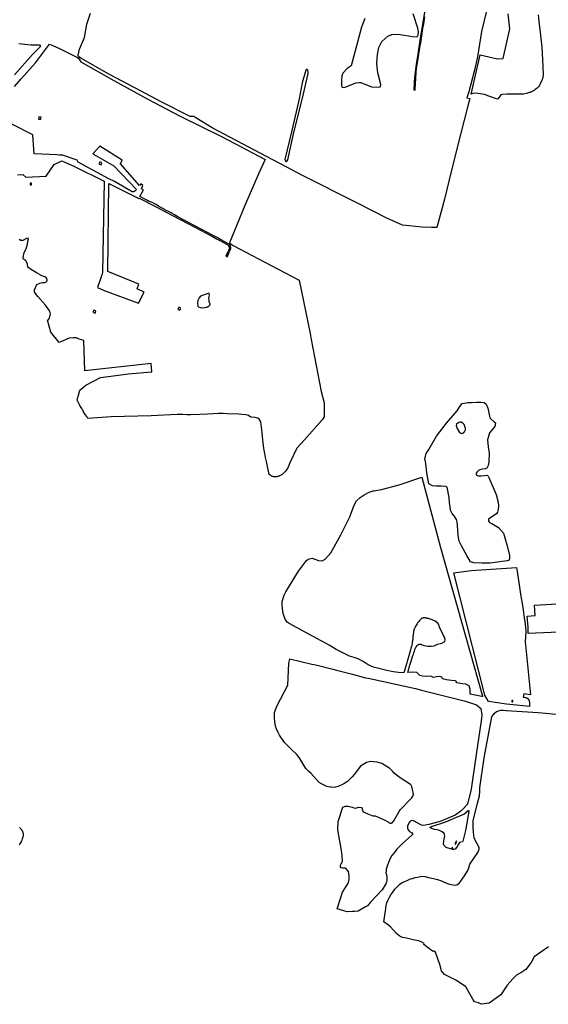
# Model space of a CAD drawing. Units: inches. Extents: x 1159436 to 1343951, y 463598 to 617449.
# Drawn here: x 1178708 to 1183304, y 532302 to 540862 of the extents above; entities that cross this region are included whole.
import ezdxf

# ---------------------------------------------------------------- set-up
doc = ezdxf.new("R2010")
doc.units = ezdxf.units.IN
doc.header["$MEASUREMENT"] = 0
doc.layers.add('NTRL-Farm Land', color=7, linetype='Continuous', true_color=0x457a0f)
doc.layers.add('NTRL-Pasture Land', color=7, linetype='Continuous', true_color=0x457a0f)

msp = doc.modelspace()

# ---------------------------------------------------------------- linework, layer by layer
at = {"layer": 'NTRL-Farm Land'}
for points in [[(1182367.9, 536272.6), (1182731.8, 534981.8), (1182734.3, 534980.3), (1182726.7, 534977.3), (1182625.3, 534999.2), (1182624.6, 535038.7), (1182616.4, 535072), (1182588, 535084.8), (1182558.6, 535088.8), (1182505.7, 535096.6), (1182506.3, 535108.4), (1182493.1, 535114), (1182462, 535117.5), (1182439.1, 535120.9), (1182418, 535123.7), (1182396.9, 535128.4), (1182384.6, 535136), (1182378.5, 535146.2), (1182359.9, 535150.6), (1182331.1, 535147.7), (1182305.1, 535144.1), (1182281.4, 535155.2), (1182248.6, 535152.9), (1182209, 535156), (1182186.7, 535162), (1182174.3, 535172.3), (1182160.9, 535187), (1182124.3, 535189.2), (1182083.6, 535185.6), (1182091.2, 535217.8), (1182093.9, 535229), (1182096.2, 535237.8), (1182097.9, 535244.1), (1182100, 535251.2), (1182105.3, 535268.1), (1182111.5, 535286.6), (1182127.6, 535334.2), (1182131.7, 535346.7), (1182134.9, 535356.9), (1182139.6, 535372.5), (1182143, 535382.9), (1182146.4, 535392.3), (1182148, 535396.5), (1182149.8, 535400.5), (1182151.6, 535404.3), (1182153.3, 535407.7), (1182155.1, 535410.9), (1182156.8, 535413.6), (1182158.5, 535416.1), (1182160.3, 535418.4), (1182162.2, 535420.4), (1182164.1, 535422.2), (1182165.6, 535423.4), (1182167.8, 535424.8), (1182170.3, 535426.3), (1182173.4, 535427.9), (1182176.5, 535429.4), (1182179.5, 535430.8), (1182182.2, 535431.9), (1182184.4, 535432.5), (1182185.5, 535432.8), (1182186.8, 535433), (1182188.2, 535433.1), (1182189.7, 535433.1), (1182192.7, 535432.8), (1182196.2, 535432), (1182199, 535431.2), (1182202.6, 535430.1), (1182216.4, 535424.9), (1182222.5, 535422.8), (1182256.1, 535416.6), (1182284.9, 535414.9), (1182312.8, 535419.3), (1182340.9, 535433.7), (1182367.8, 535438.4), (1182378.4, 535441.8), (1182398.8, 535452.7), (1182404.6, 535457.1), (1182407.7, 535472.8), (1182402.6, 535494), (1182393.8, 535509.5), (1182381, 535533.7), (1182366.7, 535560.8), (1182361.1, 535574.9), (1182353.7, 535597.8), (1182345.3, 535613.6), (1182319.6, 535633.2), (1182300.8, 535641.1), (1182287.7, 535646.3), (1182276.5, 535650.6), (1182271.6, 535652.3), (1182267.3, 535653.7), (1182263.3, 535654.9), (1182259.1, 535656), (1182254.5, 535657), (1182250, 535658), (1182245.3, 535658.9), (1182240.9, 535659.6), (1182236.5, 535660.2), (1182232.4, 535660.7), (1182228.4, 535661), (1182224.8, 535661.1), (1182221.4, 535661.2), (1182218.4, 535661.1), (1182215.6, 535660.8), (1182212.9, 535660.5), (1182210.5, 535659.9), (1182208.5, 535659.3), (1182207.4, 535658.8), (1182205.9, 535658.1), (1182202.9, 535656.2), (1182199.7, 535653.8), (1182196.1, 535650.7), (1182192.5, 535647.2), (1182188.4, 535642.9), (1182183.8, 535638), (1182177.9, 535631.2), (1182175.5, 535628.5), (1182173.1, 535625.4), (1182168.1, 535618.7), (1182162.7, 535610.8), (1182157.4, 535602.3), (1182152.1, 535593.4), (1182147.3, 535584.6), (1182143.1, 535576.3), (1182139.9, 535569), (1182138.6, 535565.8), (1182137.3, 535562.1), (1182136.2, 535558.2), (1182135.1, 535554.1), (1182134, 535549.6), (1182133.1, 535544.9), (1182132.1, 535539.7), (1182131.2, 535534.1), (1182129.8, 535524.1), (1182128.5, 535512.5), (1182127.4, 535501.5), (1182125.1, 535477.2), (1182124, 535466.5), (1182122.9, 535457.8), (1182121.7, 535450.2), (1182119.8, 535439.9), (1182117.1, 535427.6), (1182113.8, 535413.8), (1182109.9, 535398.1), (1182105.5, 535381.7), (1182100.5, 535363.4), (1182085.4, 535310.7), (1182080.4, 535293.2), (1182074, 535271.5), (1182047.3, 535182.7), (1182001.3, 535186.5), (1181956.7, 535193.8), (1181899.6, 535203.9), (1181785.4, 535232), (1181738.3, 535254.6), (1181693.9, 535281.5), (1181651.5, 535306.4), (1181615, 535318.6), (1181575.5, 535327.5), (1181552, 535340.3), (1181511.5, 535361.1), (1181460.7, 535385.8), (1181398.1, 535425.8), (1181050.9, 535612.8), (1181034.9, 535625.7), (1181014.8, 535656.1), (1181000.3, 535699.2), (1180993.4, 535742.2), (1180990.8, 535777.4), (1180991.5, 535804.7), (1181008.6, 535859.1), (1181023.1, 535887), (1181132.2, 536068.2), (1181201.9, 536159.6), (1181216.7, 536171.1), (1181252, 536179.7), (1181306.2, 536161.1), (1181337.8, 536158.2), (1181364.7, 536172.4), (1181412.7, 536227.9), (1181500.9, 536384.7), (1181578.6, 536539.3), (1181616.7, 536641.3), (1181637.3, 536679), (1181668, 536707.5), (1181704.1, 536730.6), (1181745.9, 536754.5), (1181782.5, 536767), (1181788.5, 536766.8), (1181852.7, 536778.7), (1182006.8, 536817.6), (1182203.7, 536883.6)], [(1183529.6, 535768.1), (1183594.5, 535768.5), (1183605.3, 535640.8), (1183416.2, 535638.8), (1183419.6, 535595.6), (1183582.3, 535598.7), (1183582, 535484), (1183429.8, 535482.1), (1183428.6, 535555.4), (1183394.8, 535554.7), (1183395.7, 535538.3), (1183129.9, 535526.4), (1183128.4, 535579.5), (1183120.8, 535677.7), (1183188.7, 535683.3), (1183185.4, 535771.3), (1183527.6, 535791.6)], [(1181247.8, 535260.7), (1181282.3, 535253.4), (1181430.8, 535215.6), (1181461.2, 535208.2), (1181565.7, 535182.1), (1181590.9, 535175.6), (1181715.6, 535141.1), (1181738.3, 535137.8), (1181777.3, 535129.5), (1182150, 535047.2), (1182202.3, 535034.1), (1182583.6, 534937.7), (1182678.8, 534905.9), (1182697.9, 534892.6), (1182717.2, 534874.8), (1182724.6, 534836.2), (1182724.9, 534815.8), (1182724.2, 534793.6), (1182720, 534767.6), (1182677.1, 534473.9), (1182673.2, 534452.5), (1182634.3, 534171.5), (1182602.9, 534041.2), (1182560.7, 533999.4), (1182544, 533980.6), (1182523.6, 533966.7), (1182494.8, 533947.2), (1182364.4, 533891.5), (1182266.7, 533865.6), (1182233.9, 533858.3), (1182220.4, 533857.8), (1182201.4, 533860.5), (1182131.4, 533896.6), (1182124.1, 533899.6), (1182110.6, 533898.1), (1182102, 533894.3), (1182094.8, 533882.7), (1182080, 533851.4), (1182079.5, 533836.3), (1182083.2, 533822.5), (1182097.4, 533804.3), (1182118.2, 533792.5), (1182122.5, 533785.6), (1182122.4, 533778.5), (1182116.7, 533774), (1182034.6, 533696.3), (1181986.6, 533649.7), (1181962.9, 533619.3), (1181944.8, 533596.9), (1181932, 533575.8), (1181922.6, 533556.6), (1181914.4, 533534.9), (1181907.3, 533512.6), (1181895, 533476.9), (1181893.6, 533472.6), (1181893.1, 533459.3), (1181893.1, 533458.6), (1181892.5, 533445), (1181896.2, 533429.8), (1181900, 533404.4), (1181900.3, 533379.2), (1181897.9, 533367.1), (1181891.7, 533348.4), (1181859, 533296), (1181759.3, 533189.7), (1181731.2, 533159.6), (1181714.5, 533148.9), (1181651.8, 533113.1), (1181620.2, 533107.7), (1181602.6, 533108), (1181556.1, 533105.2), (1181556, 533105.3), (1181554.3, 533105.4), (1181469.4, 533131.4), (1181499.5, 533230.5), (1181514.7, 533275.9), (1181541.4, 533317.9), (1181556.1, 533341.4), (1181567.9, 533362.2), (1181573.2, 533389.2), (1181572.8, 533423.4), (1181568.3, 533455.2), (1181565.7, 533458.6), (1181565.2, 533459.3), (1181550.6, 533478.2), (1181535.8, 533484.9), (1181515.9, 533485.5), (1181502.4, 533488.7), (1181498.5, 533496), (1181498.6, 533510.5), (1181504.6, 533523.6), (1181510.6, 533536.2), (1181515.6, 533552.4), (1181512.2, 533592.9), (1181504.7, 533640), (1181475.1, 533818.8), (1181477.6, 533892), (1181517.2, 534016.7), (1181538.9, 534023.3), (1181563.8, 534024.5), (1181587.2, 534019.8), (1181599.6, 534015.7), (1181613.7, 534010.5), (1181631.1, 534007.2), (1181654.1, 534014.6), (1181682.5, 534013.4), (1181684.4, 533997.6), (1181693.7, 533974.3), (1181734, 533958.1), (1181778.4, 533941.7), (1181798.9, 533939.9), (1181871.1, 533908.3), (1181910.9, 533888.2), (1181929.7, 533876.9), (1181935.8, 533875.4), (1181947.8, 533881.1), (1181960.5, 533896.5), (1182007.3, 533979.1), (1182014.8, 533992.5), (1182117.1, 534097.2), (1182126.8, 534112.3), (1182130.9, 534124.9), (1182130.6, 534140.3), (1182125.2, 534157.2), (1182116.5, 534194.7), (1182111.3, 534207), (1182106, 534212.4), (1182047.8, 534251.2), (1182025.9, 534265.7), (1182004.2, 534280.7), (1181982.8, 534297.5), (1181964.6, 534313), (1181950.8, 534328.3), (1181926, 534351.9), (1181894.6, 534373.7), (1181855.9, 534395.4), (1181816.3, 534407.1), (1181756.8, 534412.2), (1181724.4, 534404.3), (1181672.5, 534372.8), (1181616.3, 534300.5), (1181599.5, 534279.8), (1181559.3, 534238.1), (1181525.8, 534218.3), (1181477.7, 534195.3), (1181443, 534187.5), (1181417, 534188.9), (1181404.6, 534190.3), (1181379.5, 534194.6), (1181330.8, 534217.6), (1181312.8, 534231.8), (1181238.5, 534311.2), (1181222.3, 534325.8), (1181196.9, 534351.6), (1181145.2, 534438), (1181128.4, 534460.8), (1181114.7, 534476.2), (1181077.3, 534511.7), (1181057.9, 534531.8), (1181010.9, 534579), (1180967.3, 534641), (1180954.9, 534663.9), (1180941.9, 534698.2), (1180933.1, 534719.5), (1180925.3, 534761.6), (1180922.3, 534788.8), (1180923.8, 534796.5), (1180924.1, 534811.6), (1180924.7, 534837.8), (1180942.7, 534894.8), (1181040.3, 535076), (1181048.5, 535266.4), (1181058.3, 535305)]]:
    msp.add_lwpolyline(points, close=True, dxfattribs=at)
msp.add_lwpolyline([(1183305.4, 532802.8), (1183238.4, 532756.5), (1183181, 532714), (1183156, 532666.3), (1183109.7, 532604.3), (1183073.1, 532580.2), (1183028.9, 532556.1), (1182994.8, 532523.4), (1182946.8, 532468.5), (1182892.3, 532383.4), (1182789, 532312.6), (1182719.9, 532302.1), (1182697.6, 532315.6), (1182662.4, 532325.1), (1182647, 532347.2), (1182585.8, 532455.3), (1182505.9, 532508.9), (1182402.5, 532561.3), (1182375.9, 532593.1), (1182360.4, 532648.6), (1182322.7, 532754.7), (1182309.6, 532762.8), (1182297.5, 532763.6), (1182223.1, 532821.4), (1182223.6, 532830), (1182204.1, 532843.6), (1182179.5, 532853.1), (1182158.7, 532857), (1182130.2, 532862.9), (1182072, 532876.5), (1182035.7, 532882.9), (1182007.2, 532896.4), (1181983.8, 532916.3), (1181956.4, 532948.4), (1181931.3, 532975.2), (1181906.4, 532996.5), (1181875.4, 533018.3), (1181887.4, 533113.5), (1181890.5, 533135.6), (1181894.1, 533159.8), (1181900.8, 533183.7), (1181910.1, 533205.3), (1181924, 533233.5), (1181936.2, 533255.3), (1181951.2, 533277.7), (1181970, 533302.3), (1182013.2, 533346), (1182034.3, 533359.8), (1182072.1, 533376.6), (1182104.7, 533391.6), (1182124.8, 533396.7), (1182145.4, 533403.3), (1182180.9, 533411.6), (1182203.9, 533415), (1182231.9, 533413.3), (1182262.7, 533405.6), (1182307.4, 533395.2), (1182340.5, 533387.5), (1182374.1, 533376.8), (1182404.3, 533361.5), (1182445.9, 533347.6), (1182473.7, 533341.5), (1182497, 533337.6), (1182514, 533342.7), (1182530.6, 533357.6), (1182549.5, 533382.2), (1182562.2, 533399.8), (1182575.6, 533420.2), (1182600.1, 533457.1), (1182600.3, 533457.8), (1182600.6, 533458.5), (1182600.9, 533459.2), (1182612.9, 533489.7), (1182622.2, 533520.3), (1182692.7, 533620.8), (1182702.7, 533649.8), (1182701.6, 533663), (1182694.1, 533682.3), (1182671.3, 533723.3), (1182659.8, 533749.1), (1182654.1, 533797.2), (1182649.4, 533846.2), (1182652, 533896.5), (1182687.7, 534050.7), (1182704.7, 534115.1), (1182708, 534151.6), (1182708.1, 534184.3), (1182747, 534445.9), (1182754.1, 534491.5), (1182812, 534800.1), (1182832.9, 534829.3), (1182853.2, 534846.9), (1182891.7, 534859.1), (1182912, 534858.1), (1182935.7, 534856.2), (1182937.5, 534856), (1183216.3, 534838.5), (1183623.8, 534802.2)], dxfattribs=at)
for points in [[(1182767.5, 540940.5, 0), (1182722.3, 540760.7, 0), (1182688.3, 540539.8, 0), (1182661.7, 540424.1, 0), (1182611.9, 540235.8, 0), (1182595.8, 540182.6, 0), (1182622.1, 540175.9, 0), (1182602.6, 540102.4, 0), (1182542.8, 539875.9, 0), (1182458.1, 539530.7, 0), (1182401.8, 539300.7, 0), (1182334.2, 539055.6, 0), (1182289.1, 539056.6, 0), (1182207.5, 539057.4, 0), (1182035, 539074.5, 0), (1181900.3, 539137.1, 0), (1181645.5, 539267.4, 0), (1181166.7, 539506.5, 0), (1180976, 539608.5, 0), (1180854.6, 539673.4, 0), (1180381.9, 539920.8, 0), (1180239.5, 540010.1, 0), (1180222.2, 540020.2, 0), (1180189, 540021.2, 0), (1179939.6, 540149.2, 0), (1179759.8, 540242.3, 0), (1179490.2, 540386.8, 0), (1179239.9, 540529, 0), (1179218.3, 540542, 0), (1179217.5, 540548.7, 0), (1179217.2, 540553.1, 0), (1179229.6, 540605.2, 0), (1179272.2, 540708, 0), (1179291.2, 540824.2, 0), (1179323, 540919.8, 0)], [(1181709.9, 540871.7, 0), (1181680.4, 540796.3, 0), (1181590.3, 540460.7, 0), (1181555.4, 540438.5, 0), (1181516.6, 540397.1, 0), (1181510.1, 540375.1, 0), (1181505.8, 540334.8, 0), (1181505, 540292.8, 0), (1181509.7, 540279.1, 0), (1181515.3, 540273.2, 0), (1181536.6, 540274.3, 0), (1181630.1, 540313.2, 0), (1181663.5, 540317, 0), (1181675, 540315.4, 0), (1181765.9, 540279, 0), (1181824.6, 540276.6, 0), (1181841.1, 540278.5, 0), (1181844.6, 540281.9, 0), (1181846.7, 540297, 0), (1181843.1, 540322.8, 0), (1181822.7, 540400.4, 0), (1181811.9, 540478.3, 0), (1181814.9, 540520.7, 0), (1181818.4, 540558.9, 0), (1181830.9, 540621.6, 0), (1181841.9, 540642.9, 0), (1181858.2, 540672.5, 0), (1181909.2, 540717.7, 0), (1181944.7, 540732.2, 0), (1181985.3, 540735.6, 0), (1182015.7, 540734.3, 0), (1182123, 540714.7, 0), (1182162.7, 540714.2, 0), (1182173, 540730.5, 0), (1182174.1, 540756.4, 0), (1182169, 540789.9, 0), (1182128.1, 540914.2, 0)], [(1182234.2, 540962.8, 0), (1182186.3, 540680.2, 0), (1182168.5, 540561.1, 0), (1182155.2, 540472.3, 0), (1182149.4, 540430.5, 0), (1182145.5, 540402.4, 0), (1182141, 540359.2, 0), (1182138.1, 540315.1, 0), (1182135.1, 540252.5, 0), (1182147.5, 540250.7, 0), (1182148.1, 540307.2, 0), (1182151.4, 540348, 0), (1182156.5, 540409.1, 0), (1182162, 540458, 0), (1182166.5, 540488.3, 0), (1182183.7, 540599.5, 0), (1182189.8, 540633.5, 0), (1182192.6, 540649.7, 0), (1182197.8, 540678.2, 0), (1182201.4, 540700.6, 0), (1182205.3, 540723.1, 0), (1182214.3, 540786.9, 0), (1182221.1, 540826.5, 0), (1182231.3, 540887.6, 0)]]:
    msp.add_polyline3d(points, dxfattribs=at)
for points in [[(1181196.7, 540424.3, 0), (1181164.4, 540312.7, 0), (1181137.3, 540173.8, 0), (1181075.2, 539898.6, 0), (1181013.4, 539648, 0), (1181014.9, 539640.1, 0), (1181019.5, 539633.6, 0), (1181025.1, 539630.4, 0), (1181034.4, 539634.2, 0), (1181039.9, 539644.4, 0), (1181086.6, 539855.5, 0), (1181175.6, 540217.2, 0), (1181215.9, 540395.7, 0), (1181216.8, 540405.4, 0), (1181212, 540423.4, 0), (1181208.1, 540428.3, 0), (1181199.9, 540429.5, 0)], [(1182718.2, 537537.2, 0), (1182746.4, 537533.7, 0), (1182763.8, 537518.9, 0), (1182779.1, 537486.3, 0), (1182784.4, 537458.2, 0), (1182784.5, 537457.7, 0), (1182795.7, 537402.1, 0), (1182807.1, 537389.1, 0), (1182834.2, 537364.7, 0), (1182844, 537357.2, 0), (1182840.1, 537324.6, 0), (1182793.1, 537271.1, 0), (1182775.2, 537208.2, 0), (1182782.5, 537147.4, 0), (1182790.5, 537093.3, 0), (1182787, 537015, 0), (1182780.9, 536986.1, 0), (1182768.8, 536963.7, 0), (1182754.4, 536958.5, 0), (1182730.7, 536954.2, 0), (1182710.2, 536949.1, 0), (1182697.6, 536941.8, 0), (1182685.6, 536931.5, 0), (1182676.9, 536920.9, 0), (1182675.6, 536906.6, 0), (1182693, 536896.4, 0), (1182719.9, 536896.7, 0), (1182750, 536900.2, 0), (1182773.6, 536901, 0), (1182782.1, 536894, 0), (1182788, 536881.8, 0), (1182850.7, 536733.1, 0), (1182867, 536667.4, 0), (1182870.5, 536635.1, 0), (1182867.2, 536605.1, 0), (1182862.6, 536581.5, 0), (1182852.3, 536565.2, 0), (1182822, 536545.2, 0), (1182785.1, 536521, 0), (1182783.5, 536505.3, 0), (1182791.5, 536491.9, 0), (1182811.8, 536483.1, 0), (1182872.5, 536447.5, 0), (1182913.4, 536397.5, 0), (1182943.1, 536295.8, 0), (1182965.5, 536205.7, 0), (1182967.6, 536182.4, 0), (1182963.1, 536162, 0), (1182946.9, 536156.2, 0), (1182797.3, 536136.8, 0), (1182729.7, 536136.6, 0), (1182657.1, 536139.1, 0), (1182627.5, 536150.2, 0), (1182595.3, 536204.4, 0), (1182548.9, 536286.6, 0), (1182530.1, 536328.8, 0), (1182521.1, 536377.2, 0), (1182516.8, 536426.3, 0), (1182514.5, 536464.6, 0), (1182510.9, 536492.6, 0), (1182505.2, 536517.4, 0), (1182486.7, 536549.9, 0), (1182469, 536570.2, 0), (1182459.6, 536585.3, 0), (1182453.3, 536599, 0), (1182449.7, 536623, 0), (1182446.4, 536664.6, 0), (1182442, 536708.7, 0), (1182425.7, 536797.7, 0), (1182414, 536804.7, 0), (1182375.3, 536805.9, 0), (1182329.5, 536805.8, 0), (1182297.3, 536809.2, 0), (1182265.7, 536826.4, 0), (1182249.2, 536922.6, 0), (1182238.1, 537004.4, 0), (1182229.8, 537047.7, 0), (1182236.4, 537067.5, 0), (1182242.9, 537091.9, 0), (1182265.4, 537126, 0), (1182331.8, 537240.2, 0), (1182418.4, 537353.6, 0), (1182509.7, 537458.2, 0), (1182512.2, 537461.1, 0), (1182533.9, 537498.6, 0), (1182555.6, 537524.8, 0), (1182575.6, 537529.7, 0), (1182605.6, 537532.9, 0), (1182637.5, 537534.9, 0), (1182683.6, 537537.6, 0)], [(1182526, 537359.5, 0), (1182506.8, 537347.1, 0), (1182502, 537332.8, 0), (1182512, 537307, 0), (1182531.8, 537271.9, 0), (1182550.3, 537265, 0), (1182558, 537267.9, 0), (1182571.5, 537275.8, 0), (1182578.8, 537286.5, 0), (1182583.7, 537293.1, 0), (1182583.6, 537309.8, 0), (1182579, 537324.2, 0), (1182572.4, 537343.4, 0), (1182561.3, 537353.6, 0), (1182546.1, 537362.1, 0), (1182537.4, 537364.1, 0)], [(1183106.9, 535427.4, 0), (1183148, 534991.8, 0), (1183090.9, 535002.1, 0), (1183085.9, 534973.7, 0), (1183088.7, 534973, 0), (1183091.8, 534972.4, 0), (1183094.8, 534971.8, 0), (1183101.6, 534970.5, 0), (1183104.8, 534969.8, 0), (1183106.7, 534969.4, 0), (1183108.2, 534969, 0), (1183109.7, 534968.6, 0), (1183111.1, 534968.2, 0), (1183112.7, 534967.7, 0), (1183114.3, 534967.2, 0), (1183115.8, 534966.6, 0), (1183117.2, 534966, 0), (1183117.9, 534965.6, 0), (1183118.5, 534965.3, 0), (1183119.6, 534964.7, 0), (1183120.6, 534964, 0), (1183121.5, 534963.3, 0), (1183122.6, 534962.4, 0), (1183123.4, 534961.7, 0), (1183125.2, 534960, 0), (1183126.5, 534958.8, 0), (1183127.5, 534957.8, 0), (1183128.4, 534956.8, 0), (1183129.4, 534955.8, 0), (1183130.3, 534954.7, 0), (1183131.2, 534953.7, 0), (1183132, 534952.7, 0), (1183132.5, 534952, 0), (1183133.3, 534951, 0), (1183133.7, 534950.4, 0), (1183134.3, 534949.5, 0), (1183134.6, 534949, 0), (1183134.9, 534948.3, 0), (1183135.2, 534947.7, 0), (1183135.5, 534947, 0), (1183135.9, 534946, 0), (1183136.5, 534944.4, 0), (1183136.7, 534943.6, 0), (1183137.1, 534942.5, 0), (1183137.3, 534941.6, 0), (1183137.6, 534940.4, 0), (1183138, 534938.3, 0), (1183138.4, 534936, 0), (1183138.8, 534933.4, 0), (1183139.2, 534930.7, 0), (1183139.5, 534927.9, 0), (1183139.7, 534924.9, 0), (1183139.9, 534921.8, 0), (1183140, 534918.6, 0), (1183140.1, 534915.4, 0), (1183140.1, 534912.2, 0), (1183140.1, 534909.4, 0), (1183140, 534906.3, 0), (1183139.8, 534902.2, 0), (1183139.6, 534897.6, 0), (1183139.2, 534891, 0), (1182939.2, 534910.5, 0), (1182783.9, 534935.6, 0), (1182751.9, 534989.1, 0), (1182481.6, 536052, 0), (1182634, 536073.5, 0), (1183027, 536099.7, 0), (1183031.3, 536083, 0), (1183047.5, 535969.9, 0), (1183062.2, 535867.9, 0), (1183082.2, 535753.1, 0), (1183096.3, 535641.2, 0), (1183099.4, 535636.4, 0), (1183108.4, 535546.6, 0), (1183104.2, 535450.5, 0)], [(1182987.3, 534931.1, 0), (1182995.8, 534930.4, 0), (1182996.8, 534942.3, 0), (1182988.3, 534943, 0)], [(1182562.2, 533721.2, 0), (1182557, 533716.1, 0), (1182532.7, 533708.1, 0), (1182522.6, 533694.5, 0), (1182511.5, 533674.3, 0), (1182498, 533652.7, 0), (1182486.9, 533647.9, 0), (1182471.9, 533648.4, 0), (1182470, 533649, 0), (1182472.9, 533657.8, 0), (1182472.3, 533658, 0), (1182473.1, 533661.4, 0), (1182464.2, 533663.7, 0), (1182461.1, 533651.9, 0), (1182417.2, 533666.2, 0), (1182406.5, 533674.5, 0), (1182395.9, 533685.6, 0), (1182392.7, 533693.8, 0), (1182394.8, 533722.1, 0), (1182400.3, 533752.5, 0), (1182403.1, 533766.3, 0), (1182401.4, 533778.5, 0), (1182397.3, 533786.5, 0), (1182382.2, 533800.2, 0), (1182358, 533813.5, 0), (1182337.9, 533819.3, 0), (1182313.6, 533823.3, 0), (1182291.7, 533829.9, 0), (1182278.9, 533835.2, 0), (1182276.1, 533839.3, 0), (1182277.4, 533842.7, 0), (1182288.4, 533846.9, 0), (1182412.5, 533887.7, 0), (1182499.5, 533924.9, 0), (1182569.1, 533953.8, 0), (1182608.2, 533987.5, 0), (1182610.9, 533988.9, 0), (1182613.5, 533983.3, 0), (1182613.8, 533978.9, 0), (1182583.4, 533813.9, 0)], [(1182492.6, 533698.4, 0), (1182500.1, 533695.2, 0), (1182504.1, 533704.6, 0), (1182509.4, 533717.1, 0), (1182501.9, 533720.4, 0), (1182496.5, 533707.8, 0)]]:
    msp.add_polyline3d(points, close=True, dxfattribs=at)
at = {"layer": 'NTRL-Pasture Land'}
for points in [[(1183214.6, 540904.7), (1183225.7, 540819.8), (1183232.9, 540754.5), (1183248.5, 540622.3), (1183253.9, 540513.2), (1183257.7, 540456.4), (1183258.3, 540381), (1183254.1, 540346.7), (1183248.9, 540335.2), (1183237.5, 540309.4), (1183234.4, 540302.9), (1183231.7, 540297.4), (1183228.5, 540291.4), (1183225.2, 540286.2), (1183223.6, 540283.8), (1183222, 540281.8), (1183220.5, 540279.9), (1183218.8, 540278.1), (1183216.3, 540275.6), (1183213.3, 540272.9), (1183210, 540270), (1183206.4, 540267), (1183198.1, 540260.4), (1183189, 540253.9), (1183180.1, 540247.8), (1183175.6, 540245), (1183171.3, 540242.3), (1183167.1, 540239.9), (1183163.3, 540237.8), (1183159.8, 540236), (1183156.8, 540234.6), (1183151.4, 540232.3), (1183145.4, 540230.2), (1183138.8, 540228), (1183131.2, 540225.6), (1183123.2, 540223.4), (1183114, 540220.9), (1183089, 540214.7), (1183011.8, 540214.3), (1182943.3, 540213.3), (1182907.2, 540211), (1182892.6, 540208), (1182881, 540192), (1182863.3, 540171.7), (1182785.7, 540197.1), (1182750.3, 540210.4), (1182691.3, 540221.5), (1182652.8, 540223.7), (1182632.9, 540213.3), (1182711.8, 540557.1), (1182861.8, 540521.5), (1182911.1, 540524.4), (1182969.2, 540781.5), (1182956.4, 540912.3)], [(1178705.7, 533838.6), (1178713.1, 533832.1), (1178720.1, 533825.1), (1178723, 533821.8), (1178725.2, 533819), (1178726.9, 533816.4), (1178728.6, 533813.3), (1178732.2, 533805.7), (1178735.3, 533797.3), (1178736.6, 533793.3), (1178737.4, 533790), (1178738.1, 533784.7), (1178738.3, 533777.7), (1178738, 533769.5), (1178737.2, 533761.8), (1178736, 533756.3), (1178733.8, 533749), (1178730.8, 533740.5), (1178726.7, 533730.3), (1178723.8, 533723.8), (1178719.9, 533715.7), (1178715, 533706.3), (1178710.3, 533697.6), (1178703.1, 533685.7)]]:
    msp.add_lwpolyline(points, dxfattribs=at)
for points in [[(1178699.9, 540655.2, 0), (1178806.2, 540645, 0), (1178879.8, 540643.2, 0), (1178887.8, 540629.9, 0), (1178839.6, 540579.8, 0), (1178818.6, 540559.4, 0), (1178663.6, 540383.8, 0)], [(1178661.9, 540281.1, 0), (1178719.8, 540349.4, 0), (1178845, 540487.7, 0), (1178968.5, 540649.5, 0), (1178995.6, 540638.1, 0), (1179054.8, 540611.7, 0), (1179158.9, 540558.7, 0), (1179204.1, 540535.4, 0), (1179220.2, 540527.1, 0), (1179239.2, 540495.7, 0), (1179527.5, 540334.9, 0), (1179817.5, 540174, 0), (1180103.4, 540024.3, 0), (1180468.9, 539844.7, 0), (1180842.4, 539646.4, 0), (1180788.5, 539527.1, 0), (1180665.8, 539246.1, 0), (1180531.6, 538922.8, 0), (1180558.1, 538902.8, 0), (1180954.7, 538692.5, 0), (1181137.5, 538597.2, 0), (1181232.7, 538133.4, 0), (1181243.4, 538080.4, 0), (1181330.2, 537630.2, 0), (1181354.1, 537532.3, 0), (1181354.6, 537458.4, 0), (1181354.6, 537458, 0), (1181354.9, 537410.2, 0), (1181338.8, 537384.2, 0), (1181185.2, 537210.3, 0), (1181118.4, 537136, 0), (1181057.4, 537009.2, 0), (1181045.2, 536981.1, 0), (1181041.1, 536971.9, 0), (1181036.6, 536963, 0), (1181032.6, 536956.4, 0), (1181027.2, 536948.8, 0), (1181020.7, 536940.3, 0), (1181014.1, 536932.4, 0), (1181007.4, 536924.8, 0), (1181001.4, 536918.5, 0), (1180995.7, 536913.2, 0), (1180990.5, 536908.9, 0), (1180985.8, 536905.6, 0), (1180980.1, 536902.3, 0), (1180973.6, 536899.1, 0), (1180967, 536896, 0), (1180960.4, 536893.4, 0), (1180954.1, 536891.2, 0), (1180948.3, 536889.5, 0), (1180943.2, 536888.4, 0), (1180938.9, 536887.9, 0), (1180933.7, 536887.7, 0), (1180927.8, 536887.9, 0), (1180921.8, 536888.3, 0), (1180916.1, 536888.9, 0), (1180911.2, 536889.7, 0), (1180906.6, 536890.7, 0), (1180902.7, 536891.9, 0), (1180899.5, 536893.3, 0), (1180895.7, 536895.5, 0), (1180891, 536898.8, 0), (1180885.6, 536902.9, 0), (1180878.2, 536909.1, 0), (1180853.8, 537020, 0), (1180846, 537056.3, 0), (1180838.8, 537092, 0), (1180836.2, 537106.6, 0), (1180834, 537119.8, 0), (1180831.4, 537137.4, 0), (1180828.6, 537157.9, 0), (1180822.4, 537208.6, 0), (1180815.2, 537272.6, 0), (1180805.2, 537367.3, 0), (1180787.2, 537393.7, 0), (1180754.5, 537404.9, 0), (1180718.6, 537407.6, 0), (1180698.6, 537422.5, 0), (1180676.1, 537426.3, 0), (1180640.9, 537429.9, 0), (1180613.8, 537433.6, 0), (1180514.1, 537436.8, 0), (1180477, 537437.2, 0), (1180436.9, 537437.7, 0), (1180391.7, 537436.8, 0), (1180339.7, 537433.6, 0), (1180275.3, 537429.4, 0), (1180196.5, 537427.8, 0), (1180161.9, 537427.9, 0), (1180125.4, 537428.4, 0), (1180080, 537430.9, 0), (1179851.4, 537419.5, 0), (1179504, 537409.1, 0), (1179300.6, 537394.4, 0), (1179290.6, 537413.8, 0), (1179277, 537430.6, 0), (1179264.4, 537454.1, 0), (1179261.7, 537458.6, 0), (1179254.1, 537471.5, 0), (1179249.4, 537482.4, 0), (1179232.1, 537509.3, 0), (1179207.4, 537554.1, 0), (1179211.1, 537567.6, 0), (1179220.2, 537598.6, 0), (1179232.2, 537641.5, 0), (1179283, 537684.9, 0), (1179410.4, 537752.4, 0), (1179609.4, 537778.5, 0), (1179649.9, 537782.2, 0), (1179857.1, 537801.5, 0), (1179852.7, 537872.1, 0), (1179274.9, 537808.1, 0), (1179267.1, 538073.1, 0), (1179225.6, 538083.9, 0), (1179202.7, 538096.3, 0), (1179172.9, 538095, 0), (1179139.2, 538093.5, 0), (1179051.3, 538056.5, 0), (1178980.1, 538146.6, 0), (1178950.8, 538250.3, 0), (1178957.9, 538254.7, 0), (1178968.4, 538267.5, 0), (1178977, 538304.3, 0), (1178969.3, 538326.9, 0), (1178932.2, 538379.5, 0), (1178867, 538456.7, 0), (1178838.3, 538494, 0), (1178836.6, 538513.6, 0), (1178857, 538561.4, 0), (1178857, 538561.4, 0), (1178882.8, 538570.8, 0), (1178894.8, 538574.4, 0), (1178907.9, 538576.7, 0), (1178923.3, 538578.4, 0), (1178936.6, 538579.5, 0), (1178943.7, 538587.7, 0), (1178947.1, 538598.7, 0), (1178945, 538612.9, 0), (1178936.5, 538623.5, 0), (1178899.5, 538636.7, 0), (1178860.5, 538659.1, 0), (1178846.9, 538666.8, 0), (1178810.3, 538687.5, 0), (1178779.9, 538711.5, 0), (1178776.9, 538736.5, 0), (1178762.3, 538769.3, 0), (1178749.8, 538775.6, 0), (1178741.7, 538779.7, 0), (1178737.4, 538786.4, 0), (1178737.3, 538794.5, 0), (1178747.1, 538839, 0), (1178758.2, 538859.5, 0), (1178768.2, 538881.5, 0), (1178776.5, 538911.4, 0), (1178783.3, 538951.5, 0), (1178783.4, 538959.6, 0), (1178781, 538963.1, 0), (1178766, 538960.6, 0), (1178734.9, 538941.1, 0), (1178719.4, 538942.4, 0), (1178704.7, 538951, 0)], [(1178690.4, 539512.9, 0), (1178737, 539515.3, 0), (1178762, 539493.2, 0), (1178938.5, 539502.7, 0), (1179007.1, 539603.8, 0), (1179073.7, 539635.5, 0), (1179184.5, 539587.3, 0), (1179442.6, 539458.3, 0), (1179428.8, 538665.2, 0), (1179421.1, 538641.6, 0), (1179420.3, 538641.8, 0), (1179415.2, 538626.3, 0), (1179416, 538626.1, 0), (1179385.6, 538533.6, 0), (1179444.1, 538508.5, 0), (1179740.8, 538397.8, 0), (1179791.3, 538492.9, 0), (1179730.9, 538522.1, 0), (1179744.5, 538563, 0), (1179475.6, 538673.8, 0), (1179483.4, 539439, 0), (1179744.3, 539306.5, 0), (1179747.1, 539311.7, 0), (1179888.8, 539237.7, 0), (1179976.6, 539191.7, 0), (1180170.5, 539089.3, 0), (1180334.1, 539002.8, 0), (1180384.6, 538976, 0), (1180419.5, 538957.3, 0), (1180448.2, 538941.7, 0), (1180516.6, 538904.3, 0), (1180520.4, 538900.7, 0), (1180522.9, 538898.2, 0), (1180524.7, 538896.1, 0), (1180526.2, 538894.1, 0), (1180527, 538892.7, 0), (1180527.9, 538890.8, 0), (1180528.7, 538888.9, 0), (1180529.5, 538886.6, 0), (1180530.2, 538884.2, 0), (1180530.7, 538881.9, 0), (1180531.1, 538879.7, 0), (1180531.3, 538877.8, 0), (1180531.3, 538875.9, 0), (1180531, 538873.9, 0), (1180530.4, 538871.4, 0), (1180529.5, 538868.8, 0), (1180528.5, 538866.1, 0), (1180527.3, 538863.2, 0), (1180522.9, 538853.3, 0), (1180519.8, 538846.5, 0), (1180515.9, 538838.3, 0), (1180500.1, 538806.1, 0), (1180510.8, 538800.8, 0), (1180526.7, 538833.1, 0), (1180530.7, 538841.5, 0), (1180533.7, 538848.4, 0), (1180538.2, 538858.4, 0), (1180539.6, 538861.8, 0), (1180540.8, 538864.9, 0), (1180541.8, 538868.2, 0), (1180542.7, 538871.6, 0), (1180543.2, 538874.9, 0), (1180543.2, 538878.3, 0), (1180542.9, 538881.4, 0), (1180542.4, 538884.3, 0), (1180541.7, 538887.2, 0), (1180540.9, 538890.2, 0), (1180539.9, 538893, 0), (1180538.9, 538895.6, 0), (1180537.6, 538898.3, 0), (1180536.1, 538900.8, 0), (1180533.9, 538903.7, 0), (1180531.5, 538906.4, 0), (1180528.7, 538909.2, 0), (1180523.7, 538914, 0), (1180453.9, 538952.2, 0), (1180425.1, 538967.8, 0), (1180390.2, 538986.5, 0), (1180339.7, 539013.4, 0), (1180176.1, 539099.8, 0), (1180082.2, 539149.4, 0), (1180052.8, 539166.7, 0), (1180034.5, 539177.1, 0), (1180025.6, 539181.9, 0), (1180014.7, 539187.7, 0), (1179970.4, 539210.5, 0), (1179952.2, 539220, 0), (1179943.7, 539224.6, 0), (1179936, 539228.9, 0), (1179929.1, 539232.8, 0), (1179923.4, 539236.2, 0), (1179916.4, 539240.6, 0), (1179893.7, 539255.2, 0), (1179887.4, 539259.1, 0), (1179882.3, 539262.1, 0), (1179877.2, 539264.9, 0), (1179871, 539268.1, 0), (1179865.2, 539270.9, 0), (1179860.6, 539272.9, 0), (1179854.8, 539275.1, 0), (1179841.4, 539279.7, 0), (1179834.2, 539282.5, 0), (1179818.2, 539289.2, 0), (1179753.6, 539323.9, 0), (1179784.9, 539382.2, 0), (1179768.3, 539391.8, 0), (1179779.2, 539421.3, 0), (1179760.5, 539434.4, 0), (1179748.9, 539421.5, 0), (1179583.6, 539609.3, 0), (1179598.6, 539639.6, 0), (1179405.7, 539764, 0), (1179345.4, 539694.8, 0), (1179527.8, 539590.9, 0), (1179722.8, 539385.7, 0), (1179721.3, 539384.2, 0), (1179719.9, 539382.7, 0), (1179715.4, 539377.8, 0), (1179713.9, 539376.3, 0), (1179712.5, 539374.8, 0), (1179711, 539373.4, 0), (1179710.2, 539372.7, 0), (1179709.4, 539372, 0), (1179708.6, 539371.3, 0), (1179707.8, 539370.7, 0), (1179706.9, 539370.2, 0), (1179706.1, 539369.6, 0), (1179705.2, 539369.2, 0), (1179704.7, 539368.9, 0), (1179703.2, 539368.3, 0), (1179701.4, 539367.6, 0), (1179699.7, 539367, 0), (1179698, 539366.5, 0), (1179696.4, 539366, 0), (1179695.1, 539365.7, 0), (1179693.9, 539365.5, 0), (1179693.4, 539365.5, 0), (1179692.8, 539365.5, 0), (1179692.3, 539365.4, 0), (1179691.5, 539365.5, 0), (1179690.1, 539365.6, 0), (1179688.2, 539365.8, 0), (1179685.5, 539366.1, 0), (1179533.5, 539456.1, 0), (1179483.8, 539478.4, 0), (1179215.7, 539624.1, 0), (1179207.4, 539640.4, 0), (1179081.2, 539684.2, 0), (1179053.5, 539685.4, 0), (1179031.5, 539687.5, 0), (1178834.5, 539695.7, 0), (1178822.1, 539860.1, 0), (1178635.4, 539957.8, 0)]]:
    msp.add_polyline3d(points, dxfattribs=at)
for points in [[(1178894.2, 540015.9, 0), (1178873.9, 540017.7, 0), (1178872.1, 539997.9, 0), (1178892.4, 539996, 0)], [(1179396.9, 539608.8, 0), (1179415.3, 539600.2, 0), (1179423.7, 539618.3, 0), (1179405.3, 539626.9, 0)], [(1178799.5, 539439.6, 0), (1178799.6, 539427.7, 0), (1178812.3, 539427.8, 0), (1178812.3, 539439.7, 0)], [(1180261.9, 538365.6, 0), (1180275.9, 538359.9, 0), (1180296.2, 538356.8, 0), (1180318.1, 538359.5, 0), (1180330, 538362.3, 0), (1180334.6, 538363.5, 0), (1180338.3, 538364.6, 0), (1180341.8, 538365.8, 0), (1180344.8, 538367, 0), (1180347.6, 538368.2, 0), (1180349.8, 538369.5, 0), (1180351.9, 538371, 0), (1180354.5, 538373.1, 0), (1180356.8, 538375.3, 0), (1180359, 538377.7, 0), (1180361, 538380.2, 0), (1180362.4, 538382.2, 0), (1180363.5, 538384.2, 0), (1180364, 538385.7, 0), (1180364.1, 538386.8, 0), (1180364, 538388.4, 0), (1180363.6, 538390.2, 0), (1180363.1, 538392.1, 0), (1180361.6, 538395.8, 0), (1180357.8, 538404.2, 0), (1180356.7, 538407.1, 0), (1180356, 538409.3, 0), (1180355.5, 538411.7, 0), (1180355.2, 538414.3, 0), (1180354.9, 538417.2, 0), (1180354.5, 538422.8, 0), (1180353.9, 538439.8, 0), (1180356.2, 538453.5, 0), (1180358.3, 538476, 0), (1180356.3, 538479.7, 0), (1180352.6, 538483.2, 0), (1180347.9, 538482.6, 0), (1180320.3, 538473.8, 0), (1180279.5, 538457.6, 0), (1180267.4, 538442.9, 0), (1180257, 538421.2, 0), (1180254.9, 538400.3, 0), (1180257.9, 538371.6, 0)], [(1180109.4, 538354.2, 0), (1180091.1, 538362.5, 0), (1180082.7, 538343.9, 0), (1180100.9, 538335.6, 0)], [(1179371.6, 538329.9, 0), (1179353, 538338.2, 0), (1179344.9, 538320, 0), (1179363.4, 538311.7, 0)]]:
    msp.add_polyline3d(points, close=True, dxfattribs=at)

doc.saveas('drawing.dxf')
